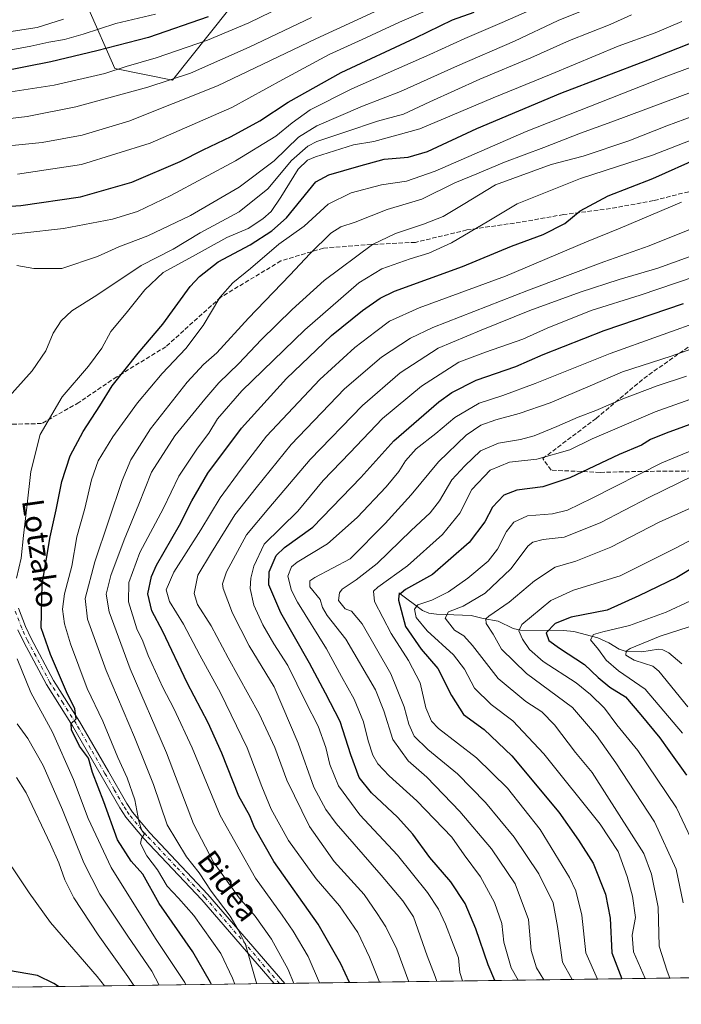
# Model space of a CAD drawing. Units: metres. Extents: x 593268 to 596692, y 4768397 to 4770757.
# Drawn here: x 593757 to 594002, y 4768397 to 4768761 of the extents above; entities that cross this region are included whole.
import ezdxf
from ezdxf.enums import TextEntityAlignment as Align

# ---------------------------------------------------------------- set-up
doc = ezdxf.new("R2010")
doc.units = ezdxf.units.M
doc.header["$MEASUREMENT"] = 0
doc.linetypes.add('DGN Style 3', pattern=[2.307223458686699, 1.648016756204785, -0.6592067024819142])
doc.linetypes.add('DGN Style 4', pattern=[2.6384748266838614, 1.318413404963828, -0.6592067024819142, 0.001648016756204785, -0.6592067024819142])
for name, color, linetype, lineweight in [('Arbolado forestal CxS', 92, 'Continuous', 0), ('Comarca CxS', 21, 'Continuous', 0), ('Comunidad Autónoma CxS', 142, 'Continuous', 0), ('Corriente natural lineal', 142, 'Continuous', 13), ('Curva de nivel maestra', 30, 'Continuous', 30), ('Curva de nivel normal', 30, 'Continuous', 0), ('Entidad de ámbito territorial CxS', 92, 'Continuous', 0), ('Espacio natural protegido CxS', 121, 'Continuous', 0), ('Municipio CxS', 4, 'Continuous', 0), ('Pastizal CxS', 92, 'Continuous', 0), ('Pista no pavimentada Cxs', 111, 'Continuous', 0), ('Pista no pavimentada eje', 91, 'DGN Style 4', 0), ('Provincia CxS', 1, 'Continuous', 0), ('Senda', 7, 'DGN Style 3', 0), ('Texto cartográfico', 7, 'Continuous', 0)]:
    doc.layers.add(name, color=color, linetype=linetype, lineweight=lineweight)
doc.styles.add('Style-Arial', font='txt')

# ---------------------------------------------------------------- blocks, each defined once
blk = doc.blocks.new('*U14')
at = {"layer": 'Arbolado forestal CxS', "color": 92, "linetype": 'Continuous', "lineweight": 0}
for points in [[(596692.3700000001, 4768443.74, 795.4553000000016), (593299.5099999999, 4768396.550000001, 934.9640999999974), (593292.4117999999, 4768915.053099999, 1072.487200000003)], [(593781.8568000002, 4768766.0263, 1113.171499999997), (593791.8289000001, 4768743.2345, 1096.804600000003), (593813.2006999999, 4768738.9617, 1091.006399999998), (593840.8586999997, 4768773.7565, 1106.034100000005)]]:
    blk.add_polyline3d(points, dxfattribs=at)

msp = doc.modelspace()

# ---------------------------------------------------------------- linework, layer by layer
at = {"layer": 'Arbolado forestal CxS', "color": 92, "linetype": 'Continuous', "lineweight": 0, "extrusion": (0.3064306412716639, 0.004262021386571881, 0.9518834473104032), "elevation": 203284.7985237584, "flags": 128}
msp.add_lwpolyline([(4759684.227870123, -628875.7684954744), (4759684.227870123, -628032.7992184712)], dxfattribs=at)
at = {"layer": 'Arbolado forestal CxS', "color": 92, "linetype": 'Continuous', "lineweight": 0, "extrusion": (0.3716896328593089, 0.005169627215670769, 0.9283426586015334), "elevation": 246342.5860384955, "flags": 128}
msp.add_lwpolyline([(4759684.326270504, -612420.7591557015), (4759684.326270503, -612318.8813139643)], dxfattribs=at)
at = {"layer": 'Arbolado forestal CxS', "color": 92, "linetype": 'Continuous', "lineweight": 0, "extrusion": (0.3282939371099454, 0.004574462534349432, 0.9445645373130273), "elevation": 217750.8642158, "flags": 128}
msp.add_lwpolyline([(4759667.433395938, -623291.090742521), (4759667.433395937, -623289.0391218814)], dxfattribs=at)
at = {"layer": 'Arbolado forestal CxS', "color": 92, "linetype": 'Continuous', "lineweight": 0, "extrusion": (0.4082856635464522, 0.005668293074926686, 0.9128366159374032), "elevation": 270437.0947179407, "flags": 128}
msp.add_lwpolyline([(4759701.020144063, -602041.3871825777), (4759701.020144063, -602039.2643637892)], dxfattribs=at)
at = {"layer": 'Arbolado forestal CxS', "color": 92, "linetype": 'Continuous', "lineweight": 0}
msp.add_polyline3d([(593781.8568000002, 4768766.0263, 1113.171499999997), (593791.8289000001, 4768743.2345, 1096.804600000003), (593813.2006999999, 4768738.9617, 1091.006399999998), (593840.8586999997, 4768773.7565, 1106.034100000005)], dxfattribs=at)
at = {"layer": 'Comarca CxS', "color": 21, "linetype": 'Continuous', "lineweight": 0, "flags": 128}
msp.add_lwpolyline([(596692.3700007418, 4768443.739982279), (595238.1554541603, 4768423.513864947), (593299.5100007156, 4768396.549982279), (593280.7590014419, 4769766.332089883)], dxfattribs=at)
at = {"layer": 'Comunidad Autónoma CxS', "color": 142, "linetype": 'Continuous', "lineweight": 0, "flags": 128}
msp.add_lwpolyline([(595238.1554541603, 4768423.513864947), (593299.5100007156, 4768396.549982279), (593280.7590014419, 4769766.332089883), (593270.4508999991, 4770519.347499999), (593267.8400007153, 4770710.079982253), (596659.5400007415, 4770757.279982254), (596660.4169339874, 4770695.48223199), (596661.2491067532, 4770636.838766312), (596662.9106, 4770519.752900002), (596677.8424475095, 4769467.501039284), (596680.0991677854, 4769308.469280972), (596692.3700007418, 4768443.739982279)], close=True, dxfattribs=at)
at = {"layer": 'Corriente natural lineal', "color": 142, "linetype": 'Continuous', "lineweight": 13}
msp.add_polyline3d([(593897.0000999998, 4768549.0001, 976.7783000000054), (593905.7358999997, 4768542.500299999, 969.377099999998), (593908.1712999997, 4768541.4133, 968.4792000000016), (593911.0173000004, 4768541.0417, 967.6915000000008), (593923.8409000002, 4768540.615900001, 963.595300000001), (593928.1804999998, 4768539.435500001, 961.467300000004), (593933.7858999996, 4768538.483100001, 959.3439999999974), (593939.3183000004, 4768535.768300001, 956.428899999999), (593942.0692999996, 4768535.167300001, 955.2483999999969), (593957.9918999998, 4768534.9801, 949.3076000000001), (593961.8525, 4768534.642899999, 948.0329999999959), (593970.7407000001, 4768532.3651, 944.9351000000024), (593974.7799000005, 4768530.445699999, 944.0095000000002), (593978.5399000002, 4768528.118899999, 942.0859000000056), (593981.1409, 4768527.285700001, 941.1695000000036), (593986.9700999996, 4768527.104699999, 939.5437999999995), (593993.1294999998, 4768528.088500001, 938.430600000007), (593994.7747, 4768527.9321, 937.9507000000013), (593996.9345000006, 4768526.746099999, 936.9621999999945), (594001.7901, 4768522.683900001, 933.5206000000036)], dxfattribs=at)
at = {"layer": 'Curva de nivel maestra', "color": 30, "linetype": 'Continuous', "lineweight": 30, "flags": 128}
for points, elevation in [([(593826.4199999999, 4768762.390100001), (593804.3399999999, 4768754.720100001), (593785.2100000001, 4768749.800100001), (593768.2100000001, 4768745.6801), (593749.29, 4768741.9801), (593723.9400000004, 4768738.600099999), (593699.9800000006, 4768734.7401), (593679.1600000003, 4768730.590100001), (593662.7000000002, 4768728.0701), (593639.6799999997, 4768725.890100001), (593634.8499999996, 4768726.370100001), (593629.1600000003, 4768724.0801), (593622.54, 4768722.5601), (593609.6399999997, 4768722.2601), (593589.8899999997, 4768723.780099999), (593570.6799999997, 4768727.6601), (593551.0599999996, 4768734.540100001), (593535.9400000004, 4768741.4301), (593523.6799999997, 4768748.6501), (593508.8700000001, 4768758.890100001), (593498.8200000003, 4768764.1801)], 1100), ([(593731.7199999997, 4768690.7601), (593757.1299999999, 4768692.460100001), (593779.1900000004, 4768695.7301), (593798.1799999997, 4768701.130100001), (593816.0999999996, 4768708.800100001), (593824.5199999996, 4768713.170100001), (593834.9900000002, 4768718.020099999), (593845.5199999996, 4768723.9001), (593856.0300000003, 4768730.790100001), (593875.7199999997, 4768741.8101), (593903.2100000001, 4768754.640100001), (593916.8799999999, 4768761.2501), (593924.8799999999, 4768764.170100001)], 1075), ([(593827.6255000001, 4768403.895600001), (593827.3399999999, 4768404.670100001), (593820.7100000001, 4768415.9901), (593808.3099999996, 4768433.840100001), (593802.2800000003, 4768444.7501), (593797.9699999997, 4768449.5701), (593792.8399999999, 4768457.5101), (593787.79, 4768471.5701), (593783.6100000005, 4768482.380100001), (593782.1399999997, 4768487.770099999), (593778.8399999999, 4768492.190099999), (593775.7999999998, 4768498.2601), (593775.7000000002, 4768500.530099999), (593777.54, 4768502.370100001), (593777.0499999998, 4768506.020099999), (593773.9400000004, 4768512.3201), (593768.1100000005, 4768526.110099999), (593764.6600000003, 4768535.970100001), (593765, 4768552.2501), (593767.9000000004, 4768569.7501), (593770.1600000003, 4768579.710100001), (593772.2000000002, 4768590.280099999), (593775.2999999998, 4768599.800100001), (593780.1600000003, 4768608.800100001), (593786.29, 4768618.280099999), (593790.8799999999, 4768625.7401), (593800.54, 4768637.770099999), (593809.6799999997, 4768648.550100001), (593819.8200000003, 4768662.460100001), (593823.1799999997, 4768666.140100001), (593830.1399999997, 4768671.590100001), (593841.9299999997, 4768677.940099999), (593850.0300000003, 4768683.140100001), (593855.4800000006, 4768687.920100001), (593866.2300000006, 4768701.2601), (593871.1200000001, 4768703.790100001), (593882.2100000001, 4768707.020099999), (593891.6200000001, 4768709.620100001), (593900.5199999996, 4768710.440099999), (593907.6200000001, 4768712.4901), (593925.8799999999, 4768720.960100001), (593956.9699999997, 4768734.090100001), (593989.3300000001, 4768746.470100001), (594015.4000000004, 4768756.7601)], 1050), ([(593878.6933000004, 4768404.605799999), (593875.4900000002, 4768411.530099999), (593867.1399999997, 4768426.1801), (593850.7599999999, 4768449.4801), (593843.5899999999, 4768462.090100001), (593841.8300000001, 4768466.360099999), (593837.7699999996, 4768473.600099999), (593831.5300000003, 4768489.5701), (593826.4800000006, 4768500.880100001), (593818.7100000001, 4768515.6801), (593809.6100000005, 4768534.610099999), (593805.5999999996, 4768542.280099999), (593804.1200000001, 4768548.670100001), (593805.4699999997, 4768555.050100001), (593807.3099999996, 4768559.270099999), (593815.7699999996, 4768574.020099999), (593820.3399999999, 4768583.0801), (593826.3600000005, 4768593.380100001), (593838.7999999998, 4768610.030099999), (593855.3700000001, 4768628.340100001), (593872.04, 4768644.3301), (593883.5199999996, 4768653.590100001), (593890.0700000003, 4768658.1601), (593895.3700000001, 4768660.690099999), (593920.5800000001, 4768669.880100001), (593938.6699999999, 4768677.440099999), (593950.4199999999, 4768681.7401), (593958.5, 4768685.7601), (593964.2000000002, 4768690.5601), (593974.5199999996, 4768696.0101), (593991.0899999999, 4768702.440099999), (594008.7300000006, 4768710.420100001)], 1025), ([(593932.5277000006, 4768405.354599999), (593930.0800000001, 4768411.140100001), (593925.5099999999, 4768424.5101), (593921.5199999996, 4768433.9001), (593916.3200000003, 4768441.940099999), (593908.5099999999, 4768450.890100001), (593902.2100000001, 4768459.5801), (593896.5, 4768465.9001), (593886.8700000001, 4768474.840100001), (593882.3499999996, 4768480.620100001), (593879.29, 4768488.920100001), (593875.3399999999, 4768501.300100001), (593869.9100000003, 4768511.860099999), (593863.9400000004, 4768522.940099999), (593853.3399999999, 4768541.520099999), (593848.8799999999, 4768552.0101), (593848.9600000001, 4768556.780099999), (593851.5899999999, 4768562.790100001), (593854.6699999999, 4768565.790100001), (593865.2199999997, 4768573.360099999), (593882.9199999999, 4768591.690099999), (593895.2199999997, 4768605.360099999), (593911.7699999996, 4768619.7401), (593916.5999999996, 4768623.1501), (593925.6600000003, 4768627.7601), (593940.3399999999, 4768632.840100001), (593950.4800000006, 4768637.2401), (593973.0300000003, 4768646.2301), (594002.4299999997, 4768656.200099999)], 1000), ([(594013.8600000005, 4768614.630100001), (593996.0300000003, 4768608.200099999), (593990.1600000003, 4768605.7601), (593986.8099999996, 4768603.700099999), (593978.6399999997, 4768600.190099999), (593960.3399999999, 4768591.610099999), (593950.3799999999, 4768588.270099999), (593940.75, 4768587.020099999), (593935.8799999999, 4768585.220100001), (593931.7100000001, 4768580.700099999), (593928.8799999999, 4768575.350099999), (593923.0599999996, 4768567.640100001), (593909.4400000004, 4768555.780099999), (593899.4600000001, 4768550.2501), (593897.04, 4768548.110099999), (593896.8799999999, 4768546.2501), (593899.4800000006, 4768536.5701), (593905.2599999999, 4768528.170100001), (593911.4800000006, 4768520.9001), (593916.5300000003, 4768510.920100001), (593920.9000000004, 4768503.920100001), (593928.6500000004, 4768498.300100001), (593938.8899999997, 4768488.630100001), (593956.3099999996, 4768467.720100001), (593963.5800000001, 4768457.340100001), (593968.9800000006, 4768448.790100001), (593973.5700000003, 4768437.300100001), (593975.2699999996, 4768428.4901), (593975.8700000001, 4768415.630100001), (593979.5511999996, 4768406.0086)], 975), ([(594014.8799999999, 4768563.640100001), (593999.8799999999, 4768554.670100001), (593985.8799999999, 4768547.840100001), (593974.1299999999, 4768542.600099999), (593960.8700000001, 4768539.9301), (593954.9100000003, 4768537.590100001), (593951.5899999999, 4768534.130100001), (593952.5199999996, 4768531.350099999), (593956.4600000001, 4768528.5101), (593965.7199999997, 4768522.450099999), (593970.8099999996, 4768517.600099999), (593975.1600000003, 4768514.020099999), (593980.9000000004, 4768510.4001), (593986.5800000001, 4768503.800100001), (593993.6799999997, 4768495.290100001), (593996.9299999997, 4768490.590100001), (594003.4699999997, 4768481.420100001)], 950), ([(593771.0141000003, 4768403.108200001), (593769.2999999998, 4768404.2501), (593763.2100000001, 4768407.210100001), (593752.4699999997, 4768409.0701), (593743.6399999997, 4768409.2601), (593738.8200000003, 4768407.8201), (593735.5099999999, 4768405.920100001), (593732.7199999997, 4768403.780099999), (593731.7669000002, 4768402.5623)], 1075), ([(593932.5278000003, 4768405.3544), (593932.5277000006, 4768405.354599999)], 1000), ([(593979.5511999996, 4768406.0086), (593979.5513000004, 4768406.008400001)], 975), ([(593827.6255999999, 4768403.895300001), (593827.6255000001, 4768403.895600001)], 1050)]:
    msp.add_lwpolyline(points, dxfattribs=dict(at, elevation=elevation))
at = {"layer": 'Curva de nivel normal', "color": 30, "linetype": 'Continuous', "lineweight": 0, "flags": 128}
for points, elevation in [([(593755.5499999998, 4768670.26), (593761.8799999999, 4768669.119999999), (593772.2100000001, 4768669.100000001), (593785.4199999999, 4768673.57), (593793.3799999999, 4768677.220000001), (593804.0899999999, 4768681.210000001), (593819.8799999999, 4768688.76), (593837.8799999999, 4768699.26), (593850.8799999999, 4768709.060000001), (593859.8799999999, 4768717.82), (593866.6399999997, 4768722.060000001), (593883.5800000001, 4768729.32), (593897.6399999997, 4768734.779999999), (593918.79, 4768744.189999999), (593939.8300000001, 4768753.34), (593955.9800000006, 4768761.08), (593980.2100000001, 4768770.91)], 1065), ([(593772.8499999996, 4768761.470000001), (593763.0700000003, 4768758.41), (593751, 4768756.59), (593734.75, 4768753.9), (593724.0599999996, 4768752.699999999), (593717.5899999999, 4768751.119999999), (593709.75, 4768749.720000001), (593703.2199999997, 4768747.84), (593695.7199999997, 4768746.17), (593679.2199999997, 4768742.960000001), (593665.6600000003, 4768739.109999999), (593663.2199999997, 4768739.980000001), (593659.5499999998, 4768739.939999999), (593647.5499999998, 4768738.24), (593627.5499999998, 4768737.550000001), (593607.3399999999, 4768739.140000001), (593587.7400000002, 4768743.199999999), (593569.75, 4768749.699999999), (593560.4600000001, 4768755.58), (593552.0599999996, 4768760.58), (593542.3499999996, 4768767.710000001)], 1110), ([(593741.8700000001, 4768680.560000001), (593772.8600000005, 4768683.91), (593790.9699999997, 4768687.42), (593800.2400000002, 4768690.279999999), (593812.6399999997, 4768696.16), (593836.54, 4768709.01), (593851.54, 4768718.119999999), (593857.54, 4768723.07), (593864.2100000001, 4768727.869999999), (593879.6600000003, 4768735.689999999), (593908.4600000001, 4768748.380000001), (593921.4600000001, 4768754.380000001), (593935.2599999999, 4768760.24), (593951.6100000005, 4768767.480000001)], 1070), ([(593755.8300000001, 4768704.15), (593779.4800000006, 4768707.640000001), (593804.9400000004, 4768715.600000001), (593835.1900000004, 4768728.810000001), (593854.04, 4768739.210000001), (593871.2000000002, 4768748.380000001), (593883.4600000001, 4768753.99), (593897.2300000006, 4768760.439999999), (593916.2999999998, 4768768.560000001)], 1080), ([(593806.8799999999, 4768763.34), (593792.2100000001, 4768759.960000001), (593780.2100000001, 4768756.02), (593773.2100000001, 4768754.029999999), (593767.5, 4768753), (593760.7300000006, 4768751.49), (593733.2199999997, 4768746.51), (593722.4800000006, 4768745.609999999), (593707.2199999997, 4768742.630000001), (593692.5300000003, 4768739.609999999), (593677.8099999996, 4768736.4), (593664.9600000001, 4768734.890000001), (593651.25, 4768732.720000001), (593625.5499999998, 4768729.82), (593609.5300000003, 4768730.199999999), (593592.0300000003, 4768732.4), (593571.4000000004, 4768737.76), (593555.0300000003, 4768744.5), (593546.3399999999, 4768749.600000001), (593532.7699999996, 4768758.970000001), (593523.3499999996, 4768764.07)], 1105), ([(593742.7100000001, 4768713.560000001), (593764.9800000006, 4768715.880000001), (593779.8200000003, 4768718.52), (593797.0800000001, 4768723.74), (593829.9299999997, 4768736.800000001), (593866.2800000003, 4768754.279999999), (593889.5599999996, 4768764.99)], 1085), ([(593745.2199999997, 4768733.350000001), (593769.4400000004, 4768737.109999999), (593788.1399999997, 4768741.42), (593796.1100000005, 4768743.930000001), (593807.2100000001, 4768747.140000001), (593826.2100000001, 4768753.720000001), (593841.54, 4768760.17), (593849.9100000003, 4768764.199999999)], 1095), ([(593748.29, 4768616.9), (593761.25, 4768631.25), (593766.3899999997, 4768638.59), (593769.0800000001, 4768645.25), (593771.9500000002, 4768649.810000001), (593775.9800000006, 4768653.439999999), (593785.2000000002, 4768659.279999999), (593801.6200000001, 4768670.199999999), (593813.4600000001, 4768676.25), (593823.4400000004, 4768682.32), (593837.8799999999, 4768690.17), (593848.4600000001, 4768698.67), (593857.29, 4768709.17), (593863.3700000001, 4768714.42), (593866.6100000005, 4768716.230000001), (593877.4400000004, 4768719.74), (593889.0899999999, 4768723.689999999), (593898.7599999999, 4768726.32), (593908.4800000006, 4768730.880000001), (593927.0199999996, 4768739.34), (593945.8799999999, 4768747.16), (593960.2100000001, 4768753.57), (593975.2100000001, 4768759.51), (593983.2100000001, 4768763.100000001)], 1060), ([(593864.6799999997, 4768762.180000001), (593841.6399999997, 4768751.119999999), (593819.8799999999, 4768741.529999999), (593804.0999999996, 4768736.279999999), (593777.4400000004, 4768728.99), (593759.4400000004, 4768725.439999999), (593745.8799999999, 4768723.84)], 1090), ([(593755.4600000001, 4768554.4), (593757.2100000001, 4768561.880000001), (593758.0599999996, 4768570.289999999), (593759.3399999999, 4768580.720000001), (593760.7999999998, 4768593.9), (593764.2100000001, 4768607.699999999), (593772.3300000001, 4768621.560000001), (593782.0800000001, 4768632.960000001), (593787.0099999999, 4768639.680000001), (593790.4000000004, 4768645.859999999), (593796.0999999996, 4768652.59), (593803.04, 4768661.27), (593809.7199999997, 4768667.66), (593819.54, 4768672.980000001), (593833.3799999999, 4768680.67), (593841.2300000006, 4768684), (593846.6799999997, 4768687.52), (593849.7100000001, 4768690.25), (593853.3700000001, 4768695.59), (593859.7199999997, 4768705.9), (593863.1799999997, 4768709.300000001), (593866.1200000001, 4768710.51), (593880.2100000001, 4768714.949999999), (593887.7100000001, 4768716.26), (593904.7699999996, 4768720.859999999), (593931.9500000002, 4768732.41), (593953.3799999999, 4768741.119999999), (593978.2000000002, 4768751.539999999), (593991.8799999999, 4768756.51), (594001.8200000003, 4768760.640000001)], 1055), ([(593836.2739000004, 4768404.015699999), (593835.4900000002, 4768406.220000001), (593831.1399999997, 4768415.380000001), (593821.1799999997, 4768429.449999999), (593815.5, 4768435.859999999), (593811.2199999997, 4768440.33), (593807.6799999997, 4768446.42), (593803.7599999999, 4768451.560000001), (593801.3399999999, 4768456.09), (593801.79, 4768457.92), (593802.7999999998, 4768459.699999999), (593801.9100000003, 4768460.939999999), (593800.7000000002, 4768464.4), (593799.2699999996, 4768472.310000001), (593796.4000000004, 4768480.439999999), (593792.9600000001, 4768488), (593787.4199999999, 4768501.49), (593781.6799999997, 4768513.49), (593775.4100000003, 4768530.15), (593773.29, 4768537.460000001), (593772.5199999996, 4768542.930000001), (593773.2199999997, 4768548.600000001), (593775.9100000003, 4768558.91), (593777.8600000005, 4768569.77), (593780.75, 4768580.25), (593783.2300000006, 4768590.82), (593785.7300000006, 4768597.850000001), (593791.0999999996, 4768606.82), (593800.2300000006, 4768619.350000001), (593809.3700000001, 4768630.289999999), (593818.1799999997, 4768639.529999999), (593824.5599999996, 4768647.99), (593830.7300000006, 4768658.4), (593835.5300000003, 4768663.789999999), (593842.1600000003, 4768669.119999999), (593852.6299999999, 4768678.17), (593861.9199999999, 4768684.859999999), (593870.8300000001, 4768692.960000001), (593879.3200000003, 4768697.199999999), (593890.6600000003, 4768700.180000001), (593899.9000000004, 4768701.51), (593910.4600000001, 4768705.24), (593944.2100000001, 4768719.939999999), (593995.2100000001, 4768740.060000001), (594030.5199999996, 4768753.17)], 1045), ([(593844.4944000002, 4768404.130100001), (593844.0999999996, 4768405.220000001), (593840.3099999996, 4768418.689999999), (593837.5700000003, 4768424.180000001), (593834.5499999998, 4768429.180000001), (593827.5800000001, 4768438.460000001), (593823.0999999996, 4768445.26), (593818.4100000003, 4768451.16), (593811.25, 4768463.01), (593806.2199999997, 4768478.02), (593803.4400000004, 4768484.82), (593799.1799999997, 4768495.5), (593788.6399999997, 4768520.220000001), (593781.7699999996, 4768539.25), (593780.9400000004, 4768546.84), (593784.4400000004, 4768560.449999999), (593794.5300000003, 4768590.66), (593797.8600000005, 4768598.220000001), (593805.0899999999, 4768609.699999999), (593818.7100000001, 4768626.980000001), (593824.7599999999, 4768633.59), (593829.5800000001, 4768637.92), (593841.2999999998, 4768650.76), (593856.6900000004, 4768666.619999999), (593864.2100000001, 4768674.680000001), (593871.8799999999, 4768682.220000001), (593875.54, 4768684.640000001), (593880.8399999999, 4768686.27), (593892.7100000001, 4768690.980000001), (593905.4800000006, 4768694.859999999), (593917.7999999998, 4768700.869999999), (593925.8600000005, 4768704.16), (593936.1699999999, 4768708.600000001), (593950.7199999997, 4768714.01), (593964.25, 4768719.27), (593975.9000000004, 4768723.439999999), (594025.2100000001, 4768741.880000001)], 1040), ([(593858.1484000003, 4768404.319900001), (593856.0199999996, 4768409.5), (593849.9299999997, 4768420.640000001), (593843.8300000001, 4768429.210000001), (593837.9000000004, 4768435.939999999), (593828.4600000001, 4768449.17), (593821.0199999996, 4768463.4), (593811, 4768489.710000001), (593797.5099999999, 4768520.880000001), (593789.7999999998, 4768541.99), (593788.6100000005, 4768548.480000001), (593790.3399999999, 4768555.42), (593795.2800000003, 4768568.640000001), (593800.7699999996, 4768581.82), (593805.4600000001, 4768593.67), (593814.1100000005, 4768607.15), (593825.2000000002, 4768620.710000001), (593830.3399999999, 4768626.75), (593837.8200000003, 4768633.939999999), (593846.0599999996, 4768642.689999999), (593857.54, 4768653.939999999), (593869.4199999999, 4768664.74), (593887.2100000001, 4768678.02), (593895.7699999996, 4768682.060000001), (593906.1200000001, 4768685.619999999), (593913.4100000003, 4768688.449999999), (593920.8700000001, 4768692.850000001), (593932.8099999996, 4768700.119999999), (593953.3499999996, 4768707.699999999), (593965.2000000002, 4768710.77), (593982.2100000001, 4768716.42), (593996.2100000001, 4768721.980000001), (594019.5800000001, 4768730.699999999)], 1035), ([(593867.6924999999, 4768404.4527), (593863.4000000004, 4768414.199999999), (593857.9000000004, 4768423.630000001), (593853.8200000003, 4768429.609999999), (593844.0099999999, 4768443.26), (593830.8099999996, 4768466.5), (593820.4699999997, 4768491.560000001), (593813.7599999999, 4768506.15), (593809.6399999997, 4768513.880000001), (593804.2100000001, 4768525.720000001), (593802.25, 4768531.09), (593800.0800000001, 4768535.640000001), (593796.9900000002, 4768545.609999999), (593797, 4768552.84), (593801.0800000001, 4768563.92), (593809.8600000005, 4768580.34), (593815.5899999999, 4768592.24), (593822.4299999997, 4768602.550000001), (593826.7000000002, 4768608.100000001), (593829.8300000001, 4768613.449999999), (593838.8899999997, 4768623.84), (593862.25, 4768646.460000001), (593882.2199999997, 4768663.810000001), (593890.7800000003, 4768669.07), (593901.2699999996, 4768672.76), (593908.1299999999, 4768674.84), (593916.5300000003, 4768678.680000001), (593930.3799999999, 4768686.850000001), (593940.7699999996, 4768693.130000001), (593964.2100000001, 4768702.539999999), (593990.8799999999, 4768711.100000001), (594011.4900000002, 4768719.15)], 1030), ([(593889.8839999996, 4768404.761399999), (593886.1799999997, 4768413.960000001), (593881.8899999997, 4768423.16), (593875.0999999996, 4768433.02), (593866.4100000003, 4768443.060000001), (593856.2300000006, 4768457.210000001), (593849.7599999999, 4768468.9), (593846.25, 4768477.25), (593840.8600000005, 4768491.59), (593831, 4768511.92), (593823.3300000001, 4768525.92), (593817.3200000003, 4768537.380000001), (593812.1399999997, 4768545.77), (593810.8499999996, 4768550.050000001), (593813.7199999997, 4768556.619999999), (593823.7699999996, 4768572.369999999), (593830.8499999996, 4768584.180000001), (593838.6200000001, 4768594.850000001), (593848.0599999996, 4768606.99), (593867.7999999998, 4768628.039999999), (593880.7100000001, 4768639.91), (593888.54, 4768645.77), (593893.54, 4768649.640000001), (593904.54, 4768654.52), (593936.54, 4768666.27), (593966.54, 4768679.08), (593978.9900000002, 4768684.109999999), (594001.6600000003, 4768693.699999999)], 1020), ([(593900.6807000004, 4768404.911499999), (593896.2999999998, 4768416.92), (593892.2199999997, 4768425.25), (593888.9500000002, 4768430.25), (593884.1600000003, 4768437.25), (593873.0499999998, 4768449.42), (593863.9100000003, 4768462.480000001), (593855.5999999996, 4768479.640000001), (593851.0700000003, 4768491.689999999), (593845.3399999999, 4768504.210000001), (593833.8799999999, 4768524.939999999), (593827.5199999996, 4768536.720000001), (593822.4500000002, 4768544.66), (593821.2000000002, 4768548.74), (593822.6100000005, 4768555.539999999), (593827.6399999997, 4768563.9), (593836.3600000005, 4768577.880000001), (593844.1799999997, 4768587.930000001), (593857.2100000001, 4768604), (593876.9600000001, 4768624.550000001), (593890.54, 4768636.25), (593901.3799999999, 4768643.279999999), (593909.6299999999, 4768647.350000001), (593945.0599999996, 4768661.100000001), (593972.9600000001, 4768671.58), (593989.6500000004, 4768677.539999999), (594018.5499999998, 4768689.140000001)], 1015), ([(593911.0526999999, 4768405.0557), (593910.4500000002, 4768406.850000001), (593907.5300000003, 4768414.480000001), (593902.4400000004, 4768428.92), (593898.5499999998, 4768434.869999999), (593890.5, 4768444.369999999), (593873.8600000005, 4768463.57), (593870.04, 4768468.66), (593865.5599999996, 4768477.050000001), (593859.7699999996, 4768493.289999999), (593850.9000000004, 4768514.220000001), (593841.6600000003, 4768529.41), (593835.4000000004, 4768541.439999999), (593831.9699999997, 4768550.560000001), (593831.6799999997, 4768552.289999999), (593833.2000000002, 4768556.74), (593840.6299999999, 4768570.51), (593848.9199999999, 4768580.4), (593864.2199999997, 4768598.350000001), (593883.54, 4768618.42), (593897.54, 4768630.529999999), (593911.54, 4768639.619999999), (593927.54, 4768646.26), (593945.54, 4768653.539999999), (593964.0999999996, 4768660.41), (593978.5700000003, 4768665.100000001), (593992.9000000004, 4768669.25), (594010.2699999996, 4768675.58)], 1010), ([(593920.6357000005, 4768405.189099999), (593919.54, 4768408.380000001), (593919.0599999996, 4768413.77), (593917.0800000001, 4768418.800000001), (593914.25, 4768426.220000001), (593911.6799999997, 4768431.76), (593907.6200000001, 4768437.970000001), (593896.5199999996, 4768451.800000001), (593882.5700000003, 4768466.779999999), (593874.7199999997, 4768477.539999999), (593871.4699999997, 4768485.380000001), (593869.9500000002, 4768491.65), (593867.0999999996, 4768499.57), (593862.5700000003, 4768508.449999999), (593855.8700000001, 4768522.130000001), (593850.7599999999, 4768530.140000001), (593846.6200000001, 4768537.08), (593843.3899999997, 4768544.430000001), (593841.9900000002, 4768550.57), (593842.1799999997, 4768554.41), (593843.2800000003, 4768558.83), (593847.1100000005, 4768567.060000001), (593859.5999999996, 4768579.300000001), (593868.9900000002, 4768590.59), (593878.8399999999, 4768600.84), (593890.9600000001, 4768613.59), (593905.4199999999, 4768625.59), (593919.2599999999, 4768634.5), (593929.1399999997, 4768638.189999999), (593942.8799999999, 4768642.970000001), (593951.8799999999, 4768647.029999999), (593968.2400000002, 4768653.619999999), (593986.3399999999, 4768659.279999999), (594013.2400000002, 4768668.41)], 1005), ([(593941.2401999999, 4768405.475600001), (593938.5899999999, 4768410.109999999), (593935.8300000001, 4768419.52), (593935.1200000001, 4768426.480000001), (593932.4699999997, 4768434.310000001), (593927.2000000002, 4768443.75), (593921.25, 4768451.949999999), (593916.6100000005, 4768458.470000001), (593903.6500000004, 4768471.880000001), (593893.4500000002, 4768481.15), (593889.2000000002, 4768485.640000001), (593887.4199999999, 4768488.789999999), (593885.7199999997, 4768494.15), (593883.9400000004, 4768501.25), (593880.5099999999, 4768509.560000001), (593875.7599999999, 4768517.980000001), (593870.2300000006, 4768528.279999999), (593859.4500000002, 4768545.57), (593857.2599999999, 4768549.84), (593855.8899999997, 4768555.199999999), (593857.2800000003, 4768558.67), (593859.3600000005, 4768560.369999999), (593870.5800000001, 4768567.17), (593881.6399999997, 4768576.939999999), (593892.2699999996, 4768588.300000001), (593897, 4768593.890000001), (593899.5300000003, 4768597.91), (593903.4900000002, 4768602.289999999), (593910.7300000006, 4768608.07), (593917.7000000002, 4768613.960000001), (593926.7999999998, 4768619.25), (593935.5499999998, 4768622.09), (593947.5, 4768626.5), (593975.2400000002, 4768637.699999999), (594011.0899999999, 4768650.529999999)], 995), ([(593950.7066000003, 4768405.6073), (593947.9400000004, 4768410.100000001), (593946.04, 4768416.430000001), (593944.9600000001, 4768427.949999999), (593940.0300000003, 4768441.210000001), (593931.3200000003, 4768454.16), (593919.6299999999, 4768468.02), (593907.3399999999, 4768480.67), (593900.4500000002, 4768486.689999999), (593894.8200000003, 4768494.619999999), (593891.4199999999, 4768505.300000001), (593888.3600000005, 4768513.07), (593877.4299999997, 4768531.810000001), (593870.5199999996, 4768540.58), (593868.7599999999, 4768543.529999999), (593867.8700000001, 4768546.49), (593864.0700000003, 4768551.26), (593864.04, 4768553.470000001), (593865.9600000001, 4768554.630000001), (593879.0499999998, 4768561.600000001), (593891.9800000006, 4768574.689999999), (593901.5199999996, 4768585.33), (593911.7199999997, 4768597.49), (593921.9199999999, 4768607.359999999), (593927.4000000004, 4768611.130000001), (593932.9800000006, 4768613.109999999), (593941.54, 4768615.4), (593953.0999999996, 4768619.359999999), (593967.8300000001, 4768625.619999999), (593979.8399999999, 4768630.9), (593997.8600000005, 4768636.609999999), (594016.25, 4768643.210000001)], 990), ([(593961.1270000003, 4768405.7522), (593957.6200000001, 4768412.220000001), (593955.7699999996, 4768425.32), (593954.1200000001, 4768434.16), (593948.8399999999, 4768444.880000001), (593939.7000000002, 4768458.460000001), (593929.1600000003, 4768471.369999999), (593918.7800000003, 4768481.92), (593907.75, 4768490.92), (593902.7100000001, 4768495.92), (593900.7300000006, 4768500.279999999), (593899.0099999999, 4768506.810000001), (593894.0300000003, 4768518.99), (593883.4100000003, 4768537.449999999), (593879.54, 4768542.26), (593877.0899999999, 4768543.02), (593874.7400000002, 4768546.140000001), (593875.0700000003, 4768549.029999999), (593876.0099999999, 4768550.390000001), (593881.2400000002, 4768553.810000001), (593888.9800000006, 4768559.850000001), (593901.5700000003, 4768572.07), (593908.6100000005, 4768578.680000001), (593912.0800000001, 4768583.109999999), (593916.6600000003, 4768590.859999999), (593921.4699999997, 4768596.08), (593927.2100000001, 4768601.57), (593933.8799999999, 4768604.430000001), (593942, 4768605.75), (593947.1500000004, 4768607.17), (593955.5199999996, 4768610.560000001), (593963.3799999999, 4768614.100000001), (593969.9800000006, 4768616.550000001), (593979.9000000004, 4768620.91), (593992.6399999997, 4768625.67), (594003.5300000003, 4768629.27)], 985), ([(593970.5810000002, 4768405.8837), (593966.2199999997, 4768415.560000001), (593964.79, 4768429.560000001), (593962.5099999999, 4768438.539999999), (593960.2400000002, 4768443.550000001), (593949.3099999996, 4768461.350000001), (593937.2800000003, 4768476.58), (593925.7800000003, 4768487.859999999), (593911.7100000001, 4768498.680000001), (593909.1100000005, 4768501.4), (593906.9600000001, 4768506.34), (593904.9000000004, 4768515.609999999), (593900.5800000001, 4768523.960000001), (593894.1200000001, 4768533.92), (593888.0499999998, 4768545.810000001), (593887.6900000004, 4768549.640000001), (593889.2300000006, 4768551.119999999), (593900.2400000002, 4768558.970000001), (593913.1399999997, 4768570.59), (593919.5800000001, 4768578.52), (593923.9900000002, 4768587.25), (593930.8799999999, 4768594.480000001), (593937.9400000004, 4768597.359999999), (593948.1500000004, 4768598.550000001), (593960.2800000003, 4768602.029999999), (593968.54, 4768606), (593975.2100000001, 4768608.890000001), (593991.8799999999, 4768616), (594017.54, 4768625.189999999)], 980), ([(593988.2599999999, 4768406.129600001), (593983.9100000003, 4768415.980000001), (593983.3399999999, 4768422.180000001), (593984.6200000001, 4768428.699999999), (593983.5499999998, 4768436.58), (593981.5700000003, 4768443.92), (593978.1600000003, 4768453.189999999), (593971.5199999996, 4768463.279999999), (593950.6600000003, 4768489.369999999), (593939.1699999999, 4768501.58), (593931.2599999999, 4768507.630000001), (593924.9800000006, 4768513.689999999), (593921.2800000003, 4768520.74), (593917.2400000002, 4768525.980000001), (593907.4600000001, 4768534.960000001), (593903.3799999999, 4768539.890000001), (593902.7800000003, 4768542.939999999), (593904.1100000005, 4768544.51), (593909.2100000001, 4768546.230000001), (593915.3899999997, 4768549.369999999), (593922.5899999999, 4768554.380000001), (593930.0599999996, 4768560.720000001), (593933.54, 4768565.189999999), (593936.8799999999, 4768571.699999999), (593939.5599999996, 4768575.210000001), (593944.5999999996, 4768577.539999999), (593953.8899999997, 4768578.279999999), (593959.4800000006, 4768579.600000001), (593968.54, 4768584.060000001), (593994.3899999997, 4768597.140000001), (594028.2000000002, 4768611.15)], 970), ([(593997.3706, 4768406.2564), (593996.3399999999, 4768408.779999999), (593993.4199999999, 4768418.039999999), (593992.9900000002, 4768432.58), (593990.5700000003, 4768444.76), (593987.7599999999, 4768452.470000001), (593968.5899999999, 4768482.390000001), (593962.4400000004, 4768489.859999999), (593954.6200000001, 4768500.130000001), (593949.9199999999, 4768504.91), (593944.0700000003, 4768508.699999999), (593933.7800000003, 4768517.24), (593924.2999999998, 4768529.470000001), (593921.0899999999, 4768533.09), (593917.6799999997, 4768535.180000001), (593914.1500000004, 4768539.65), (593915.4199999999, 4768541.92), (593920.8799999999, 4768544), (593928.9699999997, 4768548.810000001), (593938.5, 4768557.850000001), (593944.8700000001, 4768566.380000001), (593946.6799999997, 4768567.77), (593950.4699999997, 4768568.699999999), (593958.25, 4768569.67), (593971.5700000003, 4768574.890000001), (593989.54, 4768584.369999999), (594006, 4768592.369999999)], 965), ([(594002.3099999996, 4768434.180000001), (593999.7100000001, 4768446.65), (593991.6299999999, 4768464.119999999), (593977.3399999999, 4768486.050000001), (593970.1699999999, 4768496.119999999), (593961.2999999998, 4768506.480000001), (593944.2599999999, 4768519.060000001), (593935.0499999998, 4768528.140000001), (593931.9400000004, 4768533.720000001), (593929.3799999999, 4768537.59), (593929.25, 4768539.350000001), (593930.3399999999, 4768540.289999999), (593937.8600000005, 4768545.51), (593947.2100000001, 4768553.480000001), (593954.9299999997, 4768558.449999999), (593962.5499999998, 4768560.779999999), (593975.4900000002, 4768565.960000001), (593993.4400000004, 4768575.189999999), (594005.2199999997, 4768580.470000001)], 960), ([(594008.3099999996, 4768451.310000001), (593999.8099999996, 4768469.279999999), (593985.4600000001, 4768490.609999999), (593977.7599999999, 4768500.08), (593973.2100000001, 4768506.230000001), (593967.9600000001, 4768511.279999999), (593962.6900000004, 4768515.619999999), (593950.4800000006, 4768523.57), (593945.3600000005, 4768528.01), (593942.8600000005, 4768531.800000001), (593941.4699999997, 4768534.92), (593942.5199999996, 4768537.220000001), (593953.2400000002, 4768546.15), (593961.6299999999, 4768549.970000001), (593978.9800000006, 4768555.279999999), (593999.6799999997, 4768565.689999999), (594031.3600000005, 4768582.619999999)], 955), ([(594001.9900000002, 4768497.060000001), (593988.25, 4768513.300000001), (593978.2999999998, 4768520.109999999), (593973.7800000003, 4768523.99), (593970.9600000001, 4768528.02), (593967.9699999997, 4768531.58), (593969.1399999997, 4768533.550000001), (593972.5999999996, 4768534.600000001), (593982.4199999999, 4768536.92), (593995.9299999997, 4768541.83), (594004.9900000002, 4768546.060000001)], 945), ([(594003.9800000006, 4768506.699999999), (593993.2400000002, 4768519.949999999), (593991, 4768521.859999999), (593987.9800000006, 4768522.859999999), (593984.1699999999, 4768524.039999999), (593981.0800000001, 4768525.92), (593981.2000000002, 4768527.4), (593982.7000000002, 4768528.42), (593993.7800000003, 4768532.9), (594007.54, 4768537.439999999)], 940), ([(593818.1672, 4768403.763900001), (593817.8300000001, 4768404.59), (593806.9000000004, 4768420.92), (593790.4600000001, 4768447.25), (593781.9900000002, 4768465.390000001), (593776.6100000005, 4768479.800000001), (593768.8399999999, 4768497.350000001), (593760.7300000006, 4768512.109999999), (593755.7800000003, 4768524.480000001)], 1055), ([(593808.3356, 4768403.6271), (593805.5800000001, 4768408.779999999), (593796.7000000002, 4768421.74), (593786.29, 4768437.33), (593780.4100000003, 4768448.960000001), (593772.5599999996, 4768468.630000001), (593765.4000000004, 4768484.980000001), (593759.6900000004, 4768494.99), (593755.7699999996, 4768500.449999999)], 1060), ([(593798.8563999999, 4768403.495300001), (593796.7000000002, 4768406.91), (593785.7199999997, 4768422.25), (593776.7000000002, 4768436.039999999), (593773.3300000001, 4768442.609999999), (593771.1100000005, 4768448.960000001), (593768, 4768455.91), (593759.1100000005, 4768474.9), (593755.5300000003, 4768480.600000001)], 1065), ([(593788.0021000003, 4768403.3443), (593785.3099999996, 4768406.850000001), (593768.04, 4768426.880000001), (593760.1600000003, 4768437.789999999), (593754.0199999996, 4768447.08), (593749.9199999999, 4768454.9), (593744.7300000006, 4768464.470000001), (593742.6699999999, 4768469.33), (593741.4299999997, 4768472.289999999), (593739.2199999997, 4768474.51), (593736.2699999996, 4768473.82), (593735.25, 4768473.119999999), (593734.5800000001, 4768471.060000001), (593734.6699999999, 4768464.050000001), (593733.4500000002, 4768457.199999999), (593728.6200000001, 4768447.369999999), (593722.2300000006, 4768436.050000001), (593719.4100000003, 4768429.039999999), (593716.8899999997, 4768419.59), (593712.6399999997, 4768408.92), (593710.2482000003, 4768402.262900001)], 1070)]:
    msp.add_lwpolyline(points, dxfattribs=dict(at, elevation=elevation))
at = {"layer": 'Entidad de ámbito territorial CxS', "color": 92, "linetype": 'Continuous', "lineweight": 0, "flags": 128}
msp.add_lwpolyline([(595238.1554541603, 4768423.513864947), (593299.5100007156, 4768396.549982279), (593280.7590014419, 4769766.332089883)], dxfattribs=at)
at = {"layer": 'Espacio natural protegido CxS', "color": 121, "linetype": 'Continuous', "lineweight": 0, "flags": 128}
msp.add_lwpolyline([(596692.3700007418, 4768443.739982279), (595238.1554541603, 4768423.513864947), (593299.5100007156, 4768396.549982279), (593280.7590014419, 4769766.332089883)], dxfattribs=at)
at = {"layer": 'Municipio CxS', "color": 4, "linetype": 'Continuous', "lineweight": 0, "flags": 128}
msp.add_lwpolyline([(596692.3700007418, 4768443.739982279), (595238.1554541603, 4768423.513864947), (593299.5100007156, 4768396.549982279), (593280.7590014419, 4769766.332089883)], dxfattribs=at)
at = {"layer": 'Pastizal CxS', "color": 92, "linetype": 'Continuous', "lineweight": 0}
for points in [[(593840.8586999997, 4768773.7565, 1106.034100000005), (593813.2006999999, 4768738.9617, 1091.006399999998), (593791.8289000001, 4768743.2345, 1096.804600000003), (593781.8568000002, 4768766.0263, 1113.171499999997)], [(593781.8568000002, 4768766.0263, 1113.171499999997), (593791.8289000001, 4768743.2345, 1096.804600000003), (593813.2006999999, 4768738.9617, 1091.006399999998), (593840.8586999997, 4768773.7565, 1106.034100000005)]]:
    msp.add_polyline3d(points, dxfattribs=at)
at = {"layer": 'Pista no pavimentada Cxs', "color": 111, "linetype": 'Continuous', "lineweight": 0, "extrusion": (-0.766008082126457, -0.01065410049072234, 0.6427426454341433), "elevation": -505026.5530326425, "flags": 128}
msp.add_lwpolyline([(-4759684.227921653, 425086.0068424976), (-4759684.227921653, 425079.9769410344)], dxfattribs=at)
at = {"layer": 'Pista no pavimentada Cxs', "color": 111, "linetype": 'Continuous', "lineweight": 0}
for points in [[(593756.1601, 4768543.370100001, 1067.813099999999), (593758.8201000001, 4768536.5101, 1072.103400000007), (593760.9101, 4768532.040100001, 1073.858999999997), (593769.1801000005, 4768516.5701, 1063.175399999993), (593778.8501000004, 4768501.3201, 1054.747099999993), (593789.5301000001, 4768482.850099999, 1049.998900000006), (593796.3601000002, 4768470.960100001, 1058.441600000006), (593798.4401000004, 4768467.7601, 1062.914000000004), (593804.8101000005, 4768460.090100001, 1054.501099999994), (593826.3300999999, 4768437.290100001, 1047.396999999997), (593854.7577999998, 4768404.272700001, 1048.707999999999), (593850.8826000001, 4768404.218800001, 1044.088499999998), (593824.0500999996, 4768435.2301, 1051.703200000004), (593802.5000999998, 4768458.050100001, 1053.2696), (593795.9600999998, 4768465.9301, 1059.999800000005), (593793.7301000003, 4768469.350099999, 1055.571299999996), (593786.8701, 4768481.3201, 1051.324299999993), (593776.2200999996, 4768499.7301, 1058.113899999997), (593766.5301000001, 4768515.020099999, 1060.940400000007), (593758.1601, 4768530.670100001, 1072.405299999999), (593755.9901000002, 4768535.300100001, 1072.647500000006)], [(593756.1601, 4768543.370100001, 1067.813099999999), (593758.8201000001, 4768536.5101, 1072.103400000007), (593760.9101, 4768532.040100001, 1073.858999999997), (593769.1801000005, 4768516.5701, 1063.175399999993), (593778.8501000004, 4768501.3201, 1054.747099999993), (593789.5301000001, 4768482.850099999, 1049.998900000006), (593796.3601000002, 4768470.960100001, 1058.441600000006), (593798.4401000004, 4768467.7601, 1062.914000000004), (593804.8101000005, 4768460.090100001, 1054.501099999994), (593826.3300999999, 4768437.290100001, 1047.396999999997), (593854.7577999998, 4768404.272800001, 1048.707999999999)], [(593850.8825000003, 4768404.218900001, 1044.088600000003), (593824.0500999996, 4768435.2301, 1051.703200000004), (593802.5000999998, 4768458.050100001, 1053.2696), (593795.9600999998, 4768465.9301, 1059.999800000005), (593793.7301000003, 4768469.350099999, 1055.571299999996), (593786.8701, 4768481.3201, 1051.324299999993), (593776.2200999996, 4768499.7301, 1058.113899999997), (593766.5301000001, 4768515.020099999, 1060.940400000007), (593758.1601, 4768530.670100001, 1072.405299999999), (593755.9901000002, 4768535.300100001, 1072.647500000006)]]:
    msp.add_polyline3d(points, dxfattribs=at)
at = {"layer": 'Pista no pavimentada eje', "color": 91, "linetype": 'DGN Style 4', "lineweight": 0}
msp.add_polyline3d([(593852.8202000001, 4768404.245800001, 1045.319199999998), (593838.6101000002, 4768420.7501, 1057.482499999998), (593825.1901000004, 4768436.2601, 1049.118900000001), (593814.4301000005, 4768447.6601, 1049.651700000002), (593803.6551000001, 4768459.0701, 1053.979600000006), (593797.2001, 4768466.845100001, 1061.395699999994), (593796.0850999998, 4768468.5551, 1059.795599999998), (593795.0450999998, 4768470.155099999, 1056.753700000001), (593791.6151000002, 4768476.140100001, 1048.449900000007), (593788.2001, 4768482.085100001, 1049.915999999997), (593782.8750999998, 4768491.290100001, 1058.449500000002), (593777.5351, 4768500.5251, 1054.519700000005), (593772.7001, 4768508.1501, 1059.793699999995), (593767.8551000003, 4768515.795100001, 1061.855599999995), (593759.5351, 4768531.3551, 1073.117100000003), (593758.4901000002, 4768533.590100001, 1073.291800000006), (593757.4051000001, 4768535.905099999, 1071.852400000003), (593754.7050999999, 4768542.8651, 1067.070500000002)], dxfattribs=at)
at = {"layer": 'Provincia CxS', "color": 1, "linetype": 'Continuous', "lineweight": 0, "flags": 128}
msp.add_lwpolyline([(595238.1554541603, 4768423.513864947), (593299.5100007156, 4768396.549982279), (593280.7590014419, 4769766.332089883), (593270.4508999991, 4770519.347499999), (593267.8400007153, 4770710.079982253), (596659.5400007415, 4770757.279982254), (596660.4169339874, 4770695.48223199), (596661.2491067532, 4770636.838766312), (596662.9106, 4770519.752900002), (596677.8424475095, 4769467.501039284), (596680.0991677854, 4769308.469280972), (596692.3700007418, 4768443.739982279)], close=True, dxfattribs=at)
at = {"layer": 'Senda', "color": 7, "linetype": 'DGN Style 3', "lineweight": 0}
for points in [[(594013.2717000004, 4768699.8574, 1041.880699999994), (593991.2781999996, 4768694.301000001, 1033.582699999999), (593975.3812999995, 4768691.3499, 1042.379100000006), (593957.9594000002, 4768689.133300001, 1044.821299999996), (593942.0769999997, 4768686.3046, 1044.400200000004), (593922.1804999998, 4768683.420800001, 1051.690900000002), (593903.1541999998, 4768678.838500001, 1050.344200000007), (593886.8367, 4768678.036699999, 1055.809299999994), (593869.0848000003, 4768676.726399999, 1050.4954), (593853.392, 4768671.945699999, 1060.438299999995), (593831.0669999998, 4768658.499299999, 1058.716499999995), (593810.7551999995, 4768640.182200001, 1060.931899999996), (593792.5925000003, 4768629.036599999, 1065.203599999993), (593778.5691999998, 4768619.502900001, 1068.470600000001), (593764.7862, 4768611.7006, 1076.258300000001), (593740.8378999997, 4768611.209899999, 1065.246799999994)], [(594026.3051000005, 4768594.3071, 974.9609000000056), (593987.0636999998, 4768593.9782, 984.2308000000049), (593971.5136000002, 4768593.619999999, 986.1961000000011), (593953.3901000004, 4768594.436899999, 993.2307000000001), (593950.2854000004, 4768598.7149, 995.6291999999958), (593970.0577999996, 4768613.603900001, 994.0991000000067), (593987.6973000001, 4768628.430400001, 999.5822999999947), (594009.3698000005, 4768643.712200001, 1004.823399999994)]]:
    msp.add_polyline3d(points, dxfattribs=at)

# ---------------------------------------------------------------- block references
at = {"layer": 'Arbolado forestal CxS', "color": 92, "linetype": 'Continuous', "lineweight": 0}
msp.add_blockref('*U14', (0, 0), dxfattribs=at)

# ---------------------------------------------------------------- texts
at = {"layer": 'Texto cartográfico', "color": 7, "linetype": 'Continuous', "lineweight": 0, "style": 'Style-Arial'}
for s, rotation, p in [('Lotzako', 278.1057935704299, (593764.29165522, 4768563.607559098)), ('Bidea', 306.8905236779997, (593833.8235844143, 4768440.474145629))]:
    msp.add_text(s, height=8, rotation=rotation, dxfattribs=at).set_placement(p, align=Align.MIDDLE_CENTER)

doc.saveas('drawing.dxf')
